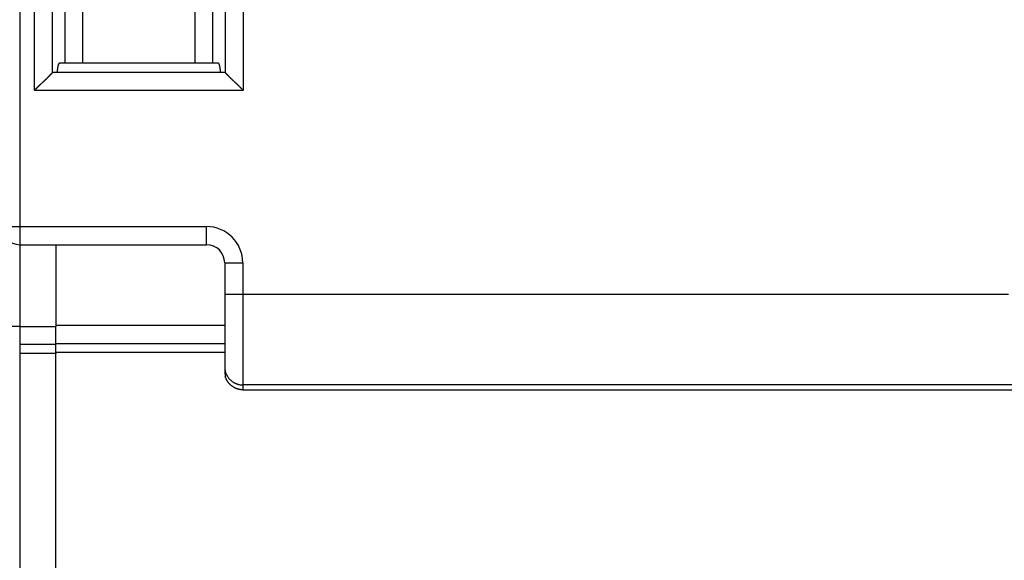
# Model space of a CAD drawing. Extents: x 107 to 1499, y 5 to 956.
# Drawn here: x 911 to 966, y 701 to 731 of the extents above; entities that cross this region are included whole.
import ezdxf

# ---------------------------------------------------------------- set-up
doc = ezdxf.new("R2010")
doc.units = 0
doc.layers.add('4', color=7, linetype='CONTINUOUS')

msp = doc.modelspace()

# ---------------------------------------------------------------- linework, layer by layer
at = {"layer": '4', "color": 3, "linetype": 'CONTINUOUS'}
for p, q in [((911.49379, 852.69451), (911.49379, 719.89451)), ((912.31499, 727.39451), (912.31499, 733.39451)), ((923.80994, 733.39451), (923.80994, 727.39451)), ((913.31118, 728.39071), (913.31118, 732.39823)), ((922.81374, 732.39823), (922.81374, 728.39071)), ((923.80994, 727.39451), (912.31499, 727.39451)), ((910.49379, 719.89451), (911.49379, 719.89451)), ((911.49379, 719.89451), (921.79379, 719.89451)), ((911.49379, 719.89451), (911.49379, 718.89451)), ((921.79379, 718.89451), (921.79379, 719.89451)), ((911.49379, 718.89454), (911.49379, 714.37952)), ((922.79379, 717.89451), (923.79379, 717.89451)), ((923.79379, 717.89451), (923.79379, 716.16234)), ((922.79379, 716.16234), (923.79379, 716.16234)), ((923.79379, 716.16234), (965.99379, 716.16234)), ((923.79379, 716.16234), (923.79379, 711.1631)), ((911.49379, 714.37952), (910.49379, 714.37952)), ((911.49379, 714.37952), (911.49379, 713.38333)), ((911.49379, 714.37952), (913.49379, 714.37952)), ((911.49379, 713.38333), (911.49379, 712.89451)), ((913.49379, 713.38333), (911.49379, 713.38333)), ((911.49379, 712.89451), (911.49379, 676.89451)), ((923.79379, 711.1631), (923.79379, 710.89451)), ((969.49379, 711.1631), (923.79379, 711.1631))]:
    msp.add_line(p, q, dxfattribs=at)
at = {"layer": '4', "color": 40, "linetype": 'CONTINUOUS'}
for p, q in [((913.9826, 731.89451), (913.9826, 728.89451)), ((914.97879, 728.89451), (914.97879, 731.89451)), ((921.14613, 731.89451), (921.14613, 728.89451)), ((922.14233, 728.89451), (922.14233, 731.89451)), ((922.80612, 728.39451), (913.31881, 728.39451)), ((913.31881, 728.39451), (913.31881, 728.39451)), ((913.9826, 728.89451), (913.66876, 728.89451)), ((914.97879, 728.89451), (913.9826, 728.89451)), ((921.14613, 728.89451), (914.97879, 728.89451)), ((922.14233, 728.89451), (921.14613, 728.89451)), ((922.45616, 728.89451), (922.14233, 728.89451)), ((922.81374, 728.39071), (922.81374, 728.39071)), ((911.49379, 718.89451), (921.79379, 718.89451)), ((913.49379, 718.89451), (913.49379, 718.89454)), ((913.49379, 718.89451), (913.49379, 714.37952)), ((922.79379, 717.89451), (922.79379, 716.16234)), ((922.79379, 716.16234), (922.79379, 712.16295)), ((922.79379, 714.44202), (913.49379, 714.44202)), ((913.49379, 713.44582), (913.49379, 714.37952)), ((913.49379, 712.95701), (913.49379, 713.44582)), ((913.49379, 713.44582), (922.79379, 713.44582)), ((913.49379, 712.89451), (911.49379, 712.89451)), ((913.49379, 712.95701), (913.49379, 712.89451)), ((922.79379, 712.95701), (913.49379, 712.95701)), ((913.49379, 676.89451), (913.49379, 712.89451)), ((922.79379, 712.16295), (922.79379, 712.14793)), ((922.79379, 712.14793), (922.79379, 712.14793)), ((923.79379, 710.89451), (969.49379, 710.89451))]:
    msp.add_line(p, q, dxfattribs=at)
at = {"layer": '4', "color": 3, "linetype": 'CONTINUOUS'}
for points in [[(972.04606, 944.16113, 0), (969.21132, 944.16113)], [(1003.2106, 944.16113, 0), (1000.3774, 944.16113)], [(1020.2103, 944.16113, 0), (1017.377, 944.16113, 0), (1014.5438, 944.16113)], [(1034.3767, 944.16113, 0), (1031.5434, 944.16113)], [(1045.7098, 944.16114, 0), (1042.8765, 944.16114)], [(1009.6751, 953.78792, 0.00000001), (1012.6663, 953.78792)], [(1024.6253, 953.78792, 0.00000001), (1027.7093, 953.78792)], [(928.954, 953.78793), (931.94373, 953.78793), (934.93345, 953.78793), (937.92318, 953.78792, 0.00000001), (940.91291, 953.78792), (943.90263, 953.78792), (946.89236, 953.78792), (949.88209, 953.78792), (952.87181, 953.78792), (955.86154, 953.78792), (958.85126, 953.78792), (961.84099, 953.78792, 0.00000001), (964.83072, 953.78792, 0.00000001), (967.82044, 953.78791)], [(1021.6116, 951.40052, 0.00000002), (1024.6253, 951.40052, 0.00000003), (1027.7093, 951.40053, 0.00000002), (1030.6047, 951.40053, 0.00000001), (1033.2224, 951.40053, 0.00000003), (1036.5842, 951.40054, 0.00000005), (1041.7621, 951.40054, 0.00000002), (1048.5431, 951.40056)], [(989.04424, 947.2285, -0.00000003), (986.21099, 947.22851, -0.00000003), (983.3778, 947.22851, -0.00000003), (980.54443, 947.22851, -0.00000003), (977.71079, 947.22851, -0.00000003), (974.87788, 947.22851, -0.00000003), (972.04606, 947.22851, -0.00000003), (969.21132, 947.22851, -0.00000003), (966.37231, 947.22852), (963.54477, 947.22852, -0.00000002), (960.73414, 947.22852, -0.00000003), (957.87821, 947.22853, -0.00000003), (954.95558, 947.22853, -0.00000002), (952.21166, 947.22853), (949.73099, 947.22854, -0.00000003), (946.5451, 947.22854, -0.00000006), (941.63811, 947.22855, -0.00000003), (935.21199, 947.22856)], [(994.72798, 951.4005, 0.00000002), (997.71761, 951.4005, 0.00000002), (1000.7074, 951.4005, 0.00000002), (1003.6976, 951.40051, 0.00000002), (1006.6869, 951.40051, 0.00000002), (1009.6751, 951.40051, 0.00000002), (1012.6663, 951.40051, 0.00000002), (1015.6621, 951.40051, 0.00000002), (1018.6458, 951.40052)], [(988.74853, 951.4005, 0.00000002), (991.73828, 951.4005)], [(928.954, 951.40056), (931.94373, 951.40055), (934.93345, 951.40055, 0.00000002), (937.92318, 951.40054, 0.00000002), (940.91291, 951.40054, 0.00000002), (943.90263, 951.40053, 0.00000002), (946.89236, 951.40053, 0.00000002), (949.88209, 951.40052, 0.00000002), (952.87181, 951.40052, 0.00000002), (955.86154, 951.40052, 0.00000002), (958.85126, 951.40052), (961.84099, 951.40051, 0.00000002), (964.83072, 951.40051, 0.00000002), (967.82044, 951.40051, 0.00000002), (970.81017, 951.40051, 0.00000002), (973.7999, 951.40051, 0.00000002), (976.78962, 951.4005, 0.00000002), (979.77935, 951.4005, 0.00000002), (982.76908, 951.4005)], [(1011.7105, 947.22851, -0.00000003), (1008.8772, 947.22851, -0.00000003), (1006.0439, 947.22851, -0.00000003), (1003.2106, 947.22851, -0.00000003), (1000.3774, 947.22851, -0.00000003), (997.54409, 947.22851, -0.00000003), (994.71082, 947.2285, -0.00000003), (991.87754, 947.2285)], [(1028.7101, 947.22853, -0.00000003), (1025.8769, 947.22853, -0.00000003), (1023.0436, 947.22852, -0.00000003), (1020.2103, 947.22852, -0.00000003), (1017.377, 947.22852, -0.00000003), (1014.5438, 947.22851)], [(1040.0432, 947.22855, -0.00000003), (1037.21, 947.22854, -0.00000003), (1034.3767, 947.22854, -0.00000003), (1031.5434, 947.22853)], [(1045.7098, 947.22856, -0.00000003), (1042.8765, 947.22855)], [(813.26851, 950.49737, -0.00000003), (812.50099, 951.29683)], [(825.23409, 938.03378, 0.00000023), (824.79091, 938.4954, 0.00000022), (824.34773, 938.95703, 0.00000021), (823.90456, 939.41866, 0.0000002), (823.46138, 939.88028, 0.00000019), (823.01821, 940.34191, 0.00000019), (822.57504, 940.80353, 0.00000018), (822.13186, 941.26515, 0.00000017), (821.68869, 941.72677, 0.00000016), (821.24552, 942.18838, 0.00000015), (820.80235, 942.65, 0.00000014), (820.35918, 943.11162, 0.00000013), (819.91601, 943.57323, 0.00000013), (819.47284, 944.03484, 0.00000012), (819.02969, 944.49644, 0.00000011), (818.5865, 944.95807, 0.0000001), (818.14328, 945.41974, 0.00000009), (817.70017, 945.88129, 0.00000008), (817.25723, 946.34266, 0.00000007), (816.81383, 946.80451, 0.00000006), (816.36977, 947.26705, 0.00000006), (815.9275, 947.72772, 0.00000005), (815.48788, 948.18564, 0.00000004), (815.04117, 948.65094, 0.00000003), (814.58403, 949.1271, 0.00000002), (814.15484, 949.57415, 0.00000002), (813.76683, 949.97831)], [(922.79387, 712.16293), (922.79497, 712.11529, 0.01280624), (922.79847, 712.06701, 0.01215916), (922.80445, 712.01805, 0.01197723), (922.81292, 711.96861, 0.01248405), (922.82411, 711.91892, 0.01272314), (922.83798, 711.86917, 0.01287883), (922.85469, 711.81958, 0.01298036), (922.87415, 711.77035, 0.01318755), (922.89649, 711.72175, 0.01329723), (922.92158, 711.67398, 0.01344167), (922.94948, 711.62731, 0.01351371), (922.98001, 711.58193, 0.01361141), (923.01318, 711.53812, 0.01366523), (923.04878, 711.49605, 0.01373473), (923.08675, 711.45598, 0.01372471), (923.12682, 711.41802, 0.01366067), (923.16888, 711.38243, 0.01373377), (923.21272, 711.34926, 0.01389832), (923.25821, 711.31873, 0.01354416), (923.30479, 711.29083, 0.01272646), (923.35219, 711.26577, 0.01368599), (923.40118, 711.24342, 0.01572473), (923.45193, 711.22388, 0.01237501), (923.50002, 711.20725, 0.00539152), (923.54383, 711.19368, 0.01618364), (923.59949, 711.18219, 0.02706254), (923.68395, 711.17199, 0.01386554), (923.79385, 711.16313, 0.00762297)]]:
    msp.add_lwpolyline(points, format="xyb", dxfattribs=at)
at = {"layer": '4', "color": 40, "linetype": 'CONTINUOUS'}
for points in [[(913.66871, 728.89455), (913.66507, 728.89412, 0.06163027), (913.66139, 728.89279, 0.05333703), (913.65767, 728.89054, 0.04382435), (913.65391, 728.88737, 0.03602868), (913.65012, 728.8832, 0.0284083), (913.64629, 728.87804, 0.02260207), (913.64244, 728.87182, 0.01794859), (913.63855, 728.86457, 0.01467634), (913.63464, 728.85619, 0.01200207), (913.6307, 728.84672, 0.01007495), (913.62675, 728.83609, 0.00846026), (913.62278, 728.8243, 0.00727011), (913.61879, 728.81131, 0.0062536), (913.6148, 728.79712, 0.00549325), (913.6108, 728.78166, 0.00479494), (913.6068, 728.76499, 0.00424471), (913.6028, 728.74703, 0.0038134), (913.5988, 728.72778, 0.00351399), (913.59481, 728.70715, 0.0030598), (913.59085, 728.68538, 0.00260377), (913.58693, 728.66247, 0.00265183), (913.58298, 728.63773, 0.00290333), (913.57897, 728.61082, 0.00196699), (913.57522, 728.58478, 0.00058496), (913.57185, 728.56057, 0.00260279), (913.56762, 728.52655, 0.00389134), (913.56126, 728.47038, 0.00166144), (913.55303, 728.39456, 0.00082193)], [(922.57197, 728.39456), (922.56841, 728.42946, 0.00132899), (922.56478, 728.46311, 0.0014391), (922.5611, 728.49546, 0.00154395), (922.55736, 728.52655, 0.00163261), (922.55357, 728.55631, 0.00174773), (922.54974, 728.58478, 0.00187144), (922.54588, 728.6119, 0.00202133), (922.54197, 728.63773, 0.00217625), (922.53804, 728.6622, 0.00236868), (922.53409, 728.68538, 0.00257174), (922.53011, 728.70722, 0.00282482), (922.52613, 728.72778, 0.00309375), (922.52213, 728.74701, 0.00343712), (922.51812, 728.76499, 0.0038131), (922.51411, 728.78167, 0.00428088), (922.5101, 728.79712, 0.00477967), (922.50611, 728.8113, 0.00549328), (922.50211, 728.8243, 0.0063793), (922.49813, 728.83609, 0.00726416), (922.49418, 728.84672, 0.00792733), (922.49026, 728.85619, 0.0101741), (922.48632, 728.86457, 0.01447967), (922.48231, 728.87185, 0.01426506), (922.47856, 728.87804, 0.0066792), (922.47518, 728.88309, 0.02512704), (922.47093, 728.88737, 0.06662292), (922.46449, 728.8912, 0.04999831), (922.45611, 728.89455, 0.03192803)], [(912.31496, 727.39457), (912.33144, 727.41481, -0.00288739), (912.34812, 727.43483, -0.00296083), (912.36502, 727.45461, -0.00290697), (912.38211, 727.47418, -0.00270961), (912.39939, 727.49354, -0.00256589), (912.41683, 727.51269, -0.00243643), (912.43443, 727.53164, -0.00231494), (912.45217, 727.55041, -0.00216801), (912.47004, 727.56899, -0.00204068), (912.48802, 727.58741, -0.00189806), (912.50611, 727.60565, -0.00177197), (912.52428, 727.62374, -0.0016279), (912.54253, 727.64167, -0.00150139), (912.56085, 727.65946, -0.00135792), (912.57921, 727.67711, -0.00123004), (912.59761, 727.69464, -0.00108288), (912.61603, 727.71204, -0.00095855), (912.63447, 727.72933, -0.00082355), (912.65289, 727.7465, -0.00071374), (912.6713, 727.76357, -0.00059958), (912.68968, 727.78053, -0.0004968), (912.70802, 727.7974, -0.00037748), (912.72629, 727.81416, -0.00027159), (912.74449, 727.83083, -0.00015086), (912.7626, 727.8474, -0.00004239), (912.78061, 727.86388, 0.00008214), (912.7985, 727.88028, 0.00019448), (912.81626, 727.89659, 0.00032303), (912.83388, 727.91282, 0.00044113), (912.85134, 727.92897, 0.00057752), (912.86863, 727.94504, 0.00069956), (912.88574, 727.96104, 0.00083538), (912.90264, 727.97696, 0.00097557), (912.91933, 727.99282, 0.00115167), (912.93579, 728.00862, 0.00123097), (912.95202, 728.02434, 0.00122335), (912.968, 728.03998, 0.00117315), (912.98374, 728.05552, 0.00105678), (912.99922, 728.07094, 0.0009669), (913.01446, 728.08622, 0.00087245), (913.02944, 728.10134, 0.00078774), (913.04416, 728.11629, 0.00068278), (913.05861, 728.13104, 0.00059054), (913.07281, 728.14559, 0.00048018), (913.08673, 728.15991, 0.00038145), (913.10038, 728.17399, 0.00026332), (913.11374, 728.1878, 0.00015095), (913.12684, 728.20134, 0.00001147), (913.13964, 728.21457, -0.00005862), (913.15216, 728.2275, -0.00007122), (913.16434, 728.24008, -0.00007601), (913.1762, 728.25231, -0.00007204), (913.1877, 728.26417, -0.00007138), (913.19884, 728.27564, -0.00007271), (913.20957, 728.2867, -0.00007443), (913.2199, 728.29734, -0.00007514), (913.2298, 728.30752, -0.00007811), (913.23926, 728.31724, -0.00008205), (913.24825, 728.32648, -0.00008503), (913.25675, 728.33521, -0.00008504), (913.26473, 728.34339, -0.00009882), (913.27224, 728.35109, -0.00012685), (913.27927, 728.35829, -0.00011479), (913.28557, 728.36473, -0.00005138), (913.291, 728.37029, -0.00018201), (913.29659, 728.37599, -0.0004567), (913.30336, 728.38287, -0.00036211), (913.31113, 728.39074, -0.00025251)], [(922.81369, 728.39074), (922.81759, 728.38675, -0.00325126), (922.82265, 728.38147, -0.00205091), (922.82892, 728.37484, -0.00117934), (922.83632, 728.36697, -0.00049285), (922.84485, 728.35787, -0.00014827), (922.85442, 728.34766, 0.00006322), (922.86504, 728.33633, 0.0002062), (922.87665, 728.32399, 0.00034499), (922.88923, 728.31066, 0.00043457), (922.90271, 728.29642, 0.00052777), (922.9171, 728.28129, 0.00059132), (922.93231, 728.26537, 0.00066827), (922.94836, 728.24868, 0.00072202), (922.96517, 728.2313, 0.00079143), (922.98273, 728.21327, 0.00084207), (923.00098, 728.19465, 0.00091004), (923.01991, 728.1755, 0.0009615), (923.03945, 728.15587, 0.00103083), (923.0596, 728.13581, 0.00108694), (923.08029, 728.1154, 0.00116323), (923.10151, 728.09466, 0.00122267), (923.1232, 728.07368, 0.00129761), (923.14534, 728.05248, 0.00122951), (923.1679, 728.03107, 0.0010193), (923.19085, 728.00946, 0.00083779), (923.21416, 727.98764, 0.00064612), (923.23781, 727.9656, 0.0004811), (923.26175, 727.94335, 0.00030432), (923.28599, 727.92089, 0.000152), (923.31046, 727.8982, -0.00001385), (923.33517, 727.87529, -0.00015619), (923.36006, 727.85216, -0.00031261), (923.38513, 727.8288, -0.00044946), (923.41033, 727.80521, -0.0006041), (923.43565, 727.78138, -0.00073075), (923.46105, 727.75733, -0.00086666), (923.48649, 727.73305, -0.001011), (923.51198, 727.70851, -0.00119849), (923.53752, 727.68368, -0.0012679), (923.56292, 727.65872, -0.00126966), (923.58813, 727.63367, -0.00160131), (923.61364, 727.60794, -0.00220437), (923.6396, 727.58131, -0.0016715), (923.66392, 727.55616, -0.00032123), (923.68586, 727.5333, -0.00282496), (923.71353, 727.50335, -0.00549459), (923.75542, 727.45645, -0.00272025), (923.80986, 727.39457, -0.00140372)], [(922.79387, 712.14511), (922.79389, 712.13283, 0.00078302), (922.79394, 712.12054, 0.00078044), (922.79404, 712.10824, 0.00077902), (922.79417, 712.09592, 0.00077916), (922.79434, 712.08358, 0.00077876), (922.79455, 712.07123, 0.00077835), (922.7948, 712.05887, 0.00077783), (922.79509, 712.04649, 0.00077772), (922.79542, 712.0341, 0.00077738), (922.79579, 712.0217, 0.00077734), (922.79619, 712.00928, 0.00077711), (922.79664, 711.99685, 0.0007772), (922.79712, 711.98441, 0.00077708), (922.79765, 711.97196, 0.00077728), (922.79821, 711.9595, 0.00077729), (922.79882, 711.94703, 0.00077762), (922.79946, 711.93455, 0.00077772), (922.80014, 711.92206, 0.00077813), (922.80086, 711.90956, 0.0007784), (922.80163, 711.89705, 0.00077907), (922.80243, 711.88454, 0.00077924), (922.80327, 711.87201, 0.0007795), (922.80415, 711.85948, 0.00078052), (922.80507, 711.84694, 0.00078272), (922.80604, 711.83439, 0.00078129), (922.80704, 711.82184, 0.00077733), (922.80808, 711.80929, 0.00078485), (922.80916, 711.79672, 0.00080201), (922.81029, 711.78413, 0.00077968), (922.81145, 711.77158, 0.00072841), (922.81264, 711.7591, 0.00080583), (922.8139, 711.74642, 0.00096353), (922.81524, 711.73343, 0.00073053), (922.81651, 711.72124, 0.00024713), (922.81769, 711.71022, 0.00103573), (922.81929, 711.69606, 0.00178799), (922.82188, 711.67424, 0.00087335), (922.82533, 711.64566, 0.00046194)], [(923.79385, 710.89449), (923.76005, 710.8951, -0.00836315), (923.72646, 710.89681, -0.00850089), (923.69308, 710.89969, -0.00851679), (923.65993, 710.90367, -0.00841622), (923.62704, 710.90876, -0.00836248), (923.59443, 710.91492, -0.00831745), (923.56214, 710.92216, -0.00827919), (923.53017, 710.93043, -0.00822548), (923.49856, 710.93976, -0.00818677), (923.46733, 710.95007, -0.00814167), (923.4365, 710.9614, -0.00810858), (923.4061, 710.9737, -0.00807065), (923.37616, 710.98697, -0.00804403), (923.34668, 711.00117, -0.00801542), (923.31771, 711.01631, -0.00799678), (923.28925, 711.03235, -0.00797859), (923.26135, 711.0493, -0.00796863), (923.23401, 711.0671, -0.00796107), (923.20728, 711.08578, -0.00796105), (923.18115, 711.10529, -0.00796637), (923.15568, 711.12563, -0.00797385), (923.13086, 711.14677, -0.00798516), (923.10675, 711.16871, -0.00800933), (923.08333, 711.19141, -0.00805067), (923.06066, 711.21488, -0.00805718), (923.03875, 711.23907, -0.00804227), (923.01764, 711.26398, -0.00814939), (922.99731, 711.28961, -0.00836903), (922.97781, 711.31599, -0.0081628), (922.9592, 711.3429, -0.00764566), (922.94154, 711.37027, -0.00852023), (922.92462, 711.39879, -0.01029763), (922.90842, 711.4287, -0.00778463), (922.89375, 711.45715, -0.00249345), (922.88093, 711.48318, -0.01121596), (922.86678, 711.51784, -0.01959328), (922.84804, 711.57278, -0.00948423), (922.82533, 711.64566, -0.00495319)]]:
    msp.add_lwpolyline(points, format="xyb", dxfattribs=at)
for centre, start, end in [((911.49379, 719.89451), 180, 270), ((921.79379, 717.89451), 0, 90)]:
    msp.add_arc(centre, 1, start, end, dxfattribs=at)
at = {"layer": '4', "color": 3, "linetype": 'CONTINUOUS'}
msp.add_arc((921.79379, 717.89451), 2, 0, 90, dxfattribs=at)

doc.saveas('drawing.dxf')
